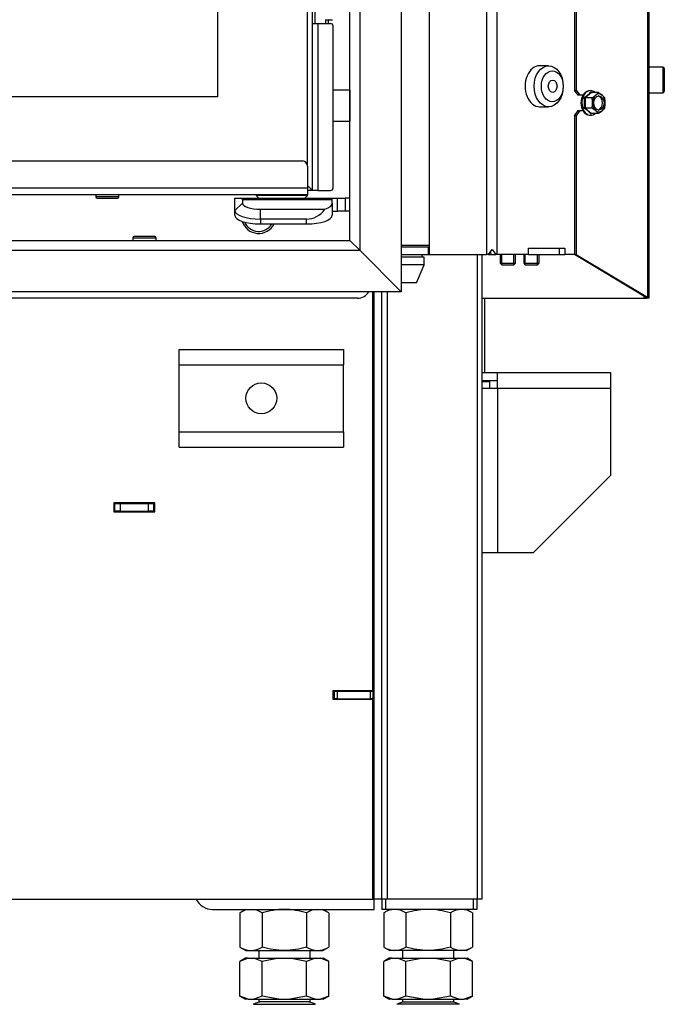
# Model space of a CAD drawing. Units: millimetres. Extents: x 0 to 929, y 1 to 1486.
# Drawn here: x 631 to 656, y 1250 to 1288 of the extents above; entities that cross this region are included whole.
import ezdxf

# ---------------------------------------------------------------- set-up
doc = ezdxf.new("R2010")
doc.units = ezdxf.units.MM
for name, color, linetype in [('Default', 7, 'Continuous'), ('DVERNI_PROFIL_HP', 7, 'Continuous'), ('H01-012-0', 7, 'Continuous'), ('H07-011-0', 7, 'Continuous'), ('H07-068L-0', 7, 'Continuous'), ('H08-061-1', 7, 'Continuous'), ('H18-535', 7, 'Continuous'), ('H19-017', 7, 'Continuous'), ('H19-038L-2', 7, 'Continuous'), ('H19-040-1', 7, 'Continuous'), ('H19-203-0', 7, 'Continuous'), ('H19-627', 7, 'Continuous'), ('H23-024', 7, 'Continuous'), ('H33-003', 7, 'Continuous'), ('H33-005', 7, 'Continuous'), ('H33-006', 7, 'Continuous'), ('H33-009', 7, 'Continuous'), ('H33-011R', 7, 'Continuous'), ('H33-012', 7, 'Continuous'), ('H33-017', 7, 'Continuous'), ('H33-019', 7, 'Continuous'), ('H33-031', 7, 'Continuous'), ('H33-034R', 7, 'Continuous'), ('H33-040', 7, 'Continuous'), ('HD-264', 7, 'Continuous'), ('HD-305', 7, 'Continuous'), ('HD-477L', 7, 'Continuous'), ('HD-479', 7, 'Continuous'), ('HZ-092', 7, 'Continuous'), ('NUT_DIN_934_1987', 7, 'Continuous'), ('PO-015-1', 7, 'Continuous'), ('SCREW_BN_9524_M5', 7, 'Continuous'), ('SCREW_DIN_7991_M', 7, 'Continuous'), ('SCREW_DIN_912_M6', 7, 'Continuous'), ('SCREW_DIN_ISO_10', 7, 'Continuous'), ('STD-000827', 7, 'Continuous')]:
    doc.layers.add(name, color=color, linetype=linetype)

# ---------------------------------------------------------------- blocks, each defined once
blk = doc.blocks.new('SE17')
at = {"layer": 'DVERNI_PROFIL_HP', "color": 7, "linetype": 'Continuous'}
for p, q in [((642.497, 1281.348), (642.297, 1281.548)), ((642.297, 1281.548), (642.497, 1281.348)), ((642.497, 1281.348), (642.297, 1281.348))]:
    blk.add_line(p, q, dxfattribs=at)
at = {"layer": 'H01-012-0', "color": 7, "linetype": 'Continuous'}
for p, q in [((640.297, 1281.198), (640.297, 1281.148)), ((642.297, 1281.148), (640.297, 1281.148)), ((640.297, 1281.148), (640.397, 1281.048)), ((640.397, 1281.048), (642.197, 1281.048)), ((642.197, 1281.048), (642.297, 1281.148)), ((642.297, 1281.148), (642.297, 1281.198))]:
    blk.add_line(p, q, dxfattribs=at)
at = {"layer": 'H07-011-0', "color": 7, "linetype": 'Continuous'}
for p, q in [((637.297, 1274.556), (637.297, 1275.156)), ((637.297, 1275.156), (643.697, 1275.156)), ((643.697, 1275.156), (643.697, 1274.556)), ((637.297, 1271.956), (637.297, 1274.556)), ((637.297, 1274.556), (643.697, 1274.556)), ((643.697, 1271.956), (643.697, 1274.556)), ((637.297, 1271.356), (637.297, 1271.956)), ((637.297, 1271.956), (643.697, 1271.956)), ((643.697, 1271.956), (643.697, 1271.356)), ((637.297, 1271.356), (643.697, 1271.356))]:
    blk.add_line(p, q, dxfattribs=at)
blk.add_circle((640.497, 1273.256), 0.6, dxfattribs=at)
at = {"layer": 'H07-068L-0', "color": 7, "linetype": 'Continuous'}
for p, q in [((644.847, 1253.756), (644.897, 1253.756)), ((644.897, 1253.356), (644.897, 1253.756)), ((638.597, 1253.356), (644.897, 1253.356))]:
    blk.add_line(p, q, dxfattribs=at)
blk.add_arc((638.597, 1254.056), 0.7, 205.3769, 270, dxfattribs=at)
at = {"layer": 'H08-061-1', "color": 7, "linetype": 'Continuous'}
blk.add_line((642.997, 1287.998), (642.997, 1287.848), dxfattribs=at)
at = {"layer": 'H18-535', "color": 7, "linetype": 'Continuous'}
for p, q in [((649.197, 1277.156), (649.197, 1274.256)), ((649.197, 1273.956), (649.197, 1273.906))]:
    blk.add_line(p, q, dxfattribs=at)
at = {"layer": 'H19-017', "color": 7, "linetype": 'Continuous'}
for p, q in [((645.197, 1253.756), (645.197, 1253.356)), ((645.339, 1253.756), (645.339, 1253.356)), ((648.751, 1253.756), (648.751, 1253.356)), ((648.897, 1253.756), (648.897, 1253.356)), ((645.339, 1253.356), (645.197, 1253.356)), ((648.751, 1253.356), (645.339, 1253.356)), ((648.897, 1253.356), (648.751, 1253.356))]:
    blk.add_line(p, q, dxfattribs=at)
at = {"layer": 'H19-038L-2', "color": 7, "linetype": 'Continuous'}
blk.add_line((642.997, 1287.998), (643.267, 1287.998), dxfattribs=at)
at = {"layer": 'H19-040-1', "color": 7, "linetype": 'Continuous'}
for p, q in [((643.947, 1285.248), (643.297, 1285.248)), ((643.947, 1285.248), (643.947, 1284.048)), ((643.947, 1285.048), (643.947, 1285.048)), ((643.297, 1284.048), (643.947, 1284.048)), ((643.947, 1284.248), (643.947, 1284.248))]:
    blk.add_line(p, q, dxfattribs=at)
at = {"layer": 'H19-203-0', "color": 7, "linetype": 'Continuous'}
for p, q in [((651.692, 1286.206), (651.339, 1286.206)), ((651.339, 1284.606), (651.692, 1284.606))]:
    blk.add_line(p, q, dxfattribs=at)
blk.add_ellipse((651.339, 1285.406), major_axis=(0, 0.8), ratio=0.707107, start_param=0, end_param=3.141593, dxfattribs=at)
for centre, major_axis in [((651.692, 1285.406), (0, 0.8)), ((651.834, 1285.406), (0, -0.6))]:
    blk.add_ellipse(centre, major_axis=major_axis, ratio=0.707107, dxfattribs=at)
at = {"layer": 'H19-627', "color": 7, "linetype": 'Continuous'}
for p, q in [((639.463, 1280.574), (639.463, 1281.048)), ((639.463, 1281.048), (639.703, 1281.048)), ((639.463, 1280.574), (639.763, 1280.856)), ((639.703, 1281.048), (643.263, 1281.048)), ((643.263, 1280.988), (639.763, 1280.988)), ((639.763, 1280.988), (639.763, 1280.856)), ((643.263, 1281.048), (643.463, 1281.048)), ((643.263, 1280.988), (643.263, 1281.048)), ((643.263, 1280.856), (643.263, 1280.988)), ((643.263, 1280.856), (643.263, 1280.386)), ((643.463, 1280.548), (643.463, 1281.048)), ((643.463, 1281.048), (643.763, 1281.048)), ((643.763, 1281.048), (643.763, 1280.548)), ((643.947, 1281.048), (643.763, 1281.048)), ((639.463, 1280.386), (639.463, 1280.574)), ((640.463, 1280.617), (642.978, 1280.617)), ((640.463, 1280.232), (640.463, 1280.617)), ((643.263, 1280.548), (643.463, 1280.548)), ((643.763, 1280.548), (643.463, 1280.548)), ((643.947, 1280.548), (643.763, 1280.548)), ((640.463, 1280.232), (640.463, 1280.044)), ((642.263, 1280.232), (640.463, 1280.232)), ((642.263, 1280.044), (642.263, 1280.232)), ((640.463, 1280.044), (642.263, 1280.044))]:
    blk.add_line(p, q, dxfattribs=at)
for centre, major_axis, ratio, start_param, end_param in [((638.763, 1280.048), (-0.985, -0.985), 0.176327, 2.96706, 3.316126), ((640.463, 1280.856), (-0.7, 0), 0.34202, 0, 1.570796), ((642.263, 1280.856), (-1, 0), 0.34202, 2.366195, 3.141593), ((640.463, 1280.574), (1, 0), 0.34202, 3.141593, 4.712389), ((642.263, 1281.514), (0, 1.282), 0.780206, 3.141593, 3.936991), ((640.463, 1280.386), (1, 0), 0.34202, 3.141593, 4.712389), ((642.263, 1280.386), (1, 0), 0.34202, 4.712389, 6.283185)]:
    blk.add_ellipse(centre, major_axis=major_axis, ratio=ratio, start_param=start_param, end_param=end_param, dxfattribs=at)
at = {"layer": 'H23-024', "color": 7, "linetype": 'Continuous'}
for p, q in [((649.097, 1274.256), (649.697, 1274.256)), ((649.097, 1273.956), (649.697, 1273.956)), ((649.697, 1273.656), (649.697, 1274.256)), ((649.697, 1274.256), (654.097, 1274.256)), ((654.097, 1274.256), (654.097, 1273.656)), ((649.097, 1273.906), (649.397, 1273.906)), ((649.097, 1273.656), (649.697, 1273.656)), ((649.397, 1273.656), (649.397, 1273.906)), ((649.697, 1273.656), (654.097, 1273.656)), ((649.697, 1273.656), (649.697, 1267.256)), ((654.097, 1273.656), (654.097, 1270.256)), ((651.097, 1267.256), (654.097, 1270.256)), ((649.097, 1267.256), (649.697, 1267.256)), ((649.697, 1267.256), (651.097, 1267.256))]:
    blk.add_line(p, q, dxfattribs=at)
at = {"layer": 'H33-003', "color": 7, "linetype": 'Continuous'}
for p, q in [((644.897, 1253.756), (644.897, 1277.406)), ((645.197, 1253.756), (645.197, 1277.406)), ((644.597, 1261.531), (644.597, 1261.556)), ((645.197, 1253.756), (644.897, 1253.756))]:
    blk.add_line(p, q, dxfattribs=at)
at = {"layer": 'H33-005', "color": 7, "linetype": 'Continuous'}
for p, q in [((634.797, 1269.156), (634.747, 1269.156)), ((634.797, 1268.856), (634.797, 1269.156)), ((634.797, 1269.156), (634.997, 1269.156)), ((634.997, 1269.156), (636.097, 1269.156)), ((634.997, 1269.156), (634.997, 1268.856)), ((636.097, 1269.156), (636.297, 1269.156)), ((636.097, 1268.856), (636.097, 1269.156)), ((636.347, 1269.156), (636.297, 1269.156)), ((636.297, 1269.156), (636.297, 1268.856)), ((644.897, 1269.156), (644.847, 1269.156)), ((634.797, 1268.856), (634.747, 1268.856)), ((634.997, 1268.856), (634.797, 1268.856)), ((634.997, 1268.856), (636.097, 1268.856)), ((636.297, 1268.856), (636.097, 1268.856)), ((636.347, 1268.856), (636.297, 1268.856)), ((644.897, 1268.856), (644.847, 1268.856))]:
    blk.add_line(p, q, dxfattribs=at)
at = {"layer": 'H33-006', "color": 7, "linetype": 'Continuous'}
for p, q in [((644.847, 1261.881), (644.847, 1277.406)), ((634.747, 1269.181), (634.747, 1268.831)), ((636.347, 1269.181), (634.747, 1269.181)), ((636.347, 1268.831), (636.347, 1269.181)), ((634.747, 1268.831), (636.347, 1268.831)), ((643.297, 1261.881), (644.847, 1261.881)), ((643.297, 1261.531), (643.297, 1261.881)), ((644.847, 1261.531), (643.297, 1261.531)), ((644.847, 1253.756), (644.847, 1261.531)), ((610.167, 1253.756), (644.847, 1253.756))]:
    blk.add_line(p, q, dxfattribs=at)
at = {"layer": 'H33-009', "color": 7, "linetype": 'Continuous'}
for p, q in [((643.297, 1261.856), (643.347, 1261.856)), ((643.347, 1261.856), (643.447, 1261.856)), ((643.347, 1261.556), (643.347, 1261.856)), ((643.447, 1261.856), (644.747, 1261.856)), ((643.447, 1261.856), (643.447, 1261.556)), ((644.747, 1261.856), (644.847, 1261.856)), ((644.747, 1261.556), (644.747, 1261.856)), ((644.847, 1261.881), (644.847, 1261.856)), ((644.847, 1261.856), (644.847, 1261.556)), ((643.297, 1261.556), (643.347, 1261.556)), ((643.447, 1261.556), (643.347, 1261.556)), ((643.447, 1261.556), (644.747, 1261.556)), ((644.847, 1261.556), (644.747, 1261.556))]:
    blk.add_line(p, q, dxfattribs=at)
at = {"layer": 'H33-011R', "color": 7, "linetype": 'Continuous'}
for p, q in [((648.922, 1253.756), (648.922, 1278.856)), ((649.097, 1253.756), (649.097, 1278.856)), ((645.41, 1253.756), (645.41, 1277.406)), ((645.41, 1253.756), (645.197, 1253.756)), ((648.922, 1253.756), (645.41, 1253.756)), ((649.097, 1253.756), (648.922, 1253.756))]:
    blk.add_line(p, q, dxfattribs=at)
at = {"layer": 'H33-012', "color": 7, "linetype": 'Continuous'}
blk.add_line((634.747, 1269.156), (634.797, 1269.156), dxfattribs=at)
at = {"layer": 'H33-017', "color": 7, "linetype": 'Continuous'}
for p, q in [((647.047, 1278.856), (647.047, 1336.256)), ((649.267, 1336.256), (649.267, 1278.856)), ((649.691, 1278.856), (649.691, 1336.256)), ((649.344, 1278.856), (649.497, 1279.056)), ((649.417, 1278.953), (649.45, 1278.856)), ((649.497, 1279.056), (649.634, 1278.856)), ((650.904, 1278.856), (650.904, 1279.106)), ((650.904, 1279.106), (652.318, 1279.106)), ((652.106, 1279.106), (652.106, 1278.856)), ((652.318, 1279.106), (652.318, 1278.856)), ((647.047, 1278.856), (649.267, 1278.856)), ((649.344, 1278.856), (649.267, 1278.856)), ((649.45, 1278.856), (649.634, 1278.856)), ((649.691, 1278.856), (649.634, 1278.856)), ((650.904, 1278.856), (649.691, 1278.856)), ((652.106, 1278.856), (652.318, 1278.856)), ((652.698, 1278.856), (652.318, 1278.856)), ((644.249, 1277.156), (624.797, 1277.156))]:
    blk.add_line(p, q, dxfattribs=at)
for centre, radius, start, end in [((640.397, 1280.356), 0.68, 198.0154, 332.6522), ((644.249, 1277.656), 0.5, 270, 330.0001)]:
    blk.add_arc(centre, radius, start, end, dxfattribs=at)
at = {"layer": 'H33-019', "color": 7, "linetype": 'Continuous'}
for p, q in [((645.947, 1279.156), (646.997, 1279.156)), ((646.997, 1279.156), (647.047, 1279.156)), ((646.997, 1279.156), (646.997, 1278.856)), ((645.947, 1278.856), (646.997, 1278.856)), ((646.997, 1278.856), (647.047, 1278.856)), ((649.345, 1278.856), (649.446, 1278.856)), ((650.904, 1278.856), (652.106, 1278.856))]:
    blk.add_line(p, q, dxfattribs=at)
at = {"layer": 'H33-031', "color": 7, "linetype": 'Continuous'}
for p, q in [((642.497, 1287.848), (642.497, 1299.048)), ((642.597, 1287.848), (642.597, 1299.048)), ((642.497, 1281.348), (642.497, 1287.848)), ((642.497, 1287.848), (642.697, 1287.848)), ((642.697, 1287.848), (642.697, 1281.348)), ((642.697, 1287.848), (643.197, 1287.848)), ((643.097, 1287.998), (643.097, 1287.848)), ((643.297, 1281.448), (643.297, 1287.748)), ((642.697, 1281.348), (642.497, 1281.348)), ((642.697, 1281.348), (643.197, 1281.348))]:
    blk.add_line(p, q, dxfattribs=at)
for centre, start, end in [((643.197, 1287.748), 0, 90), ((643.197, 1281.448), 270, 0)]:
    blk.add_arc(centre, 0.1, start, end, dxfattribs=at)
at = {"layer": 'H33-034R', "color": 7, "linetype": 'Continuous'}
for p, q in [((655.539, 1392.956), (655.539, 1277.192)), ((655.597, 1392.956), (655.597, 1277.156)), ((652.698, 1335.506), (652.698, 1285.256)), ((652.769, 1335.506), (652.769, 1285.256)), ((652.698, 1285.256), (652.769, 1285.256)), ((652.84, 1285.056), (652.698, 1285.256)), ((652.769, 1285.256), (652.91, 1285.056)), ((652.91, 1285.056), (652.84, 1285.056)), ((653.028, 1285.056), (652.91, 1285.056)), ((652.698, 1284.256), (652.84, 1284.456)), ((652.91, 1284.456), (652.769, 1284.256)), ((652.84, 1284.456), (652.91, 1284.456)), ((652.91, 1284.456), (653.028, 1284.456)), ((652.769, 1284.256), (652.698, 1284.256)), ((652.698, 1284.256), (652.698, 1278.856)), ((652.769, 1284.256), (652.769, 1278.856)), ((655.468, 1277.192), (652.698, 1278.856)), ((652.698, 1278.856), (652.769, 1278.856)), ((652.769, 1278.856), (655.539, 1277.192)), ((649.097, 1277.156), (655.397, 1277.156)), ((655.397, 1277.234), (655.397, 1277.156)), ((655.397, 1277.156), (655.497, 1277.156)), ((655.497, 1277.156), (655.497, 1277.162)), ((655.585, 1277.156), (655.497, 1277.156)), ((655.597, 1277.156), (655.585, 1277.156))]:
    blk.add_line(p, q, dxfattribs=at)
for major_axis, start_param in [((0.0996, -0.0326), 0.089349), ((0.199, -0.065), 0.447669)]:
    blk.add_ellipse((655.397, 1277.192), major_axis=major_axis, ratio=0.273597, start_param=start_param, end_param=0.874747, dxfattribs=at)
at = {"layer": 'H33-040', "color": 7, "linetype": 'Continuous'}
blk.add_line((647.047, 1279.206), (645.947, 1279.206), dxfattribs=at)
at = {"layer": 'HD-264', "color": 7, "linetype": 'Continuous'}
for p, q in [((642.297, 1282.398), (642.297, 1332.898)), ((638.797, 1330.298), (638.797, 1284.998)), ((638.797, 1284.998), (570.697, 1284.998))]:
    blk.add_line(p, q, dxfattribs=at)
at = {"layer": 'HD-305', "color": 7, "linetype": 'Continuous'}
for p, q in [((625.565, 1282.498), (642.097, 1282.498)), ((642.297, 1282.298), (642.297, 1281.448)), ((602.097, 1281.448), (642.297, 1281.448)), ((642.297, 1281.448), (642.297, 1281.198)), ((602.097, 1281.198), (642.297, 1281.198))]:
    blk.add_line(p, q, dxfattribs=at)
blk.add_arc((642.097, 1282.298), 0.2, 0, 90, dxfattribs=at)
at = {"layer": 'HD-477L', "color": 7, "linetype": 'Continuous'}
for p, q in [((562.747, 1279.406), (643.947, 1279.406)), ((644.347, 1279.006), (643.947, 1279.406)), ((644.347, 1279.006), (562.577, 1279.006)), ((645.947, 1277.406), (644.347, 1279.006)), ((645.947, 1277.406), (562.577, 1277.406))]:
    blk.add_line(p, q, dxfattribs=at)
at = {"layer": 'HD-479', "color": 7, "linetype": 'Continuous'}
for p, q in [((645.947, 1338.006), (645.947, 1277.406)), ((644.347, 1279.006), (644.347, 1336.406)), ((643.947, 1279.406), (643.947, 1336.006)), ((643.947, 1279.406), (643.947, 1336.006)), ((644.347, 1279.006), (643.947, 1279.406)), ((645.947, 1277.406), (644.347, 1279.006))]:
    blk.add_line(p, q, dxfattribs=at)
at = {"layer": 'HZ-092', "color": 7, "linetype": 'Continuous'}
for p, q in [((640.397, 1251.756), (640.397, 1251.456)), ((642.397, 1251.456), (642.397, 1251.756)), ((645.997, 1251.756), (645.997, 1251.456)), ((647.997, 1251.456), (647.997, 1251.756)), ((639.992, 1251.456), (639.665, 1251.331)), ((639.882, 1251.456), (639.665, 1251.331)), ((639.665, 1249.982), (639.665, 1251.331)), ((639.992, 1251.456), (639.882, 1251.456)), ((639.992, 1251.456), (640.205, 1251.456)), ((640.531, 1251.331), (640.205, 1251.456)), ((640.205, 1251.456), (641.185, 1251.456)), ((641.185, 1251.456), (640.531, 1251.331)), ((640.531, 1249.982), (640.531, 1251.331)), ((641.185, 1251.456), (641.61, 1251.456)), ((641.61, 1251.456), (642.59, 1251.456)), ((642.263, 1251.331), (641.61, 1251.456)), ((642.59, 1251.456), (642.263, 1251.331)), ((642.263, 1249.982), (642.263, 1251.331)), ((642.59, 1251.456), (642.803, 1251.456)), ((643.129, 1251.331), (642.803, 1251.456)), ((642.803, 1251.456), (642.912, 1251.456)), ((643.13, 1251.331), (642.912, 1251.456)), ((643.129, 1249.982), (643.129, 1251.331)), ((645.592, 1251.456), (645.265, 1251.331)), ((645.482, 1251.456), (645.265, 1251.331)), ((645.265, 1249.982), (645.265, 1251.331)), ((645.592, 1251.456), (645.482, 1251.456)), ((645.592, 1251.456), (645.805, 1251.456)), ((646.131, 1251.331), (645.805, 1251.456)), ((645.805, 1251.456), (646.785, 1251.456)), ((646.785, 1251.456), (646.131, 1251.331)), ((646.131, 1249.982), (646.131, 1251.331)), ((646.785, 1251.456), (647.21, 1251.456)), ((647.21, 1251.456), (648.19, 1251.456)), ((647.863, 1251.331), (647.21, 1251.456)), ((648.19, 1251.456), (647.863, 1251.331)), ((647.863, 1249.982), (647.863, 1251.331)), ((648.19, 1251.456), (648.403, 1251.456)), ((648.729, 1251.331), (648.403, 1251.456)), ((648.403, 1251.456), (648.512, 1251.456)), ((648.73, 1251.331), (648.512, 1251.456)), ((648.729, 1249.982), (648.729, 1251.331)), ((639.992, 1249.856), (639.665, 1249.982)), ((639.665, 1249.982), (639.882, 1249.856)), ((639.992, 1249.856), (639.882, 1249.856)), ((639.992, 1249.856), (640.205, 1249.856)), ((640.531, 1249.982), (640.205, 1249.856)), ((640.205, 1249.856), (641.185, 1249.856)), ((640.397, 1249.856), (640.397, 1249.756)), ((641.185, 1249.856), (640.531, 1249.982)), ((641.185, 1249.856), (641.61, 1249.856)), ((642.263, 1249.982), (641.61, 1249.856)), ((641.61, 1249.856), (642.59, 1249.856)), ((642.59, 1249.856), (642.263, 1249.982)), ((642.397, 1249.756), (642.397, 1249.856)), ((642.59, 1249.856), (642.803, 1249.856)), ((643.129, 1249.982), (642.803, 1249.856)), ((642.912, 1249.856), (642.803, 1249.856)), ((642.912, 1249.856), (643.13, 1249.982)), ((645.592, 1249.856), (645.265, 1249.982)), ((645.265, 1249.982), (645.482, 1249.856)), ((645.592, 1249.856), (645.482, 1249.856)), ((645.592, 1249.856), (645.805, 1249.856)), ((646.131, 1249.982), (645.805, 1249.856)), ((645.805, 1249.856), (646.785, 1249.856)), ((645.997, 1249.856), (645.997, 1249.756)), ((646.785, 1249.856), (646.131, 1249.982)), ((646.785, 1249.856), (647.21, 1249.856)), ((647.863, 1249.982), (647.21, 1249.856)), ((647.21, 1249.856), (648.19, 1249.856)), ((648.19, 1249.856), (647.863, 1249.982)), ((647.997, 1249.756), (647.997, 1249.856)), ((648.19, 1249.856), (648.403, 1249.856)), ((648.729, 1249.982), (648.403, 1249.856)), ((648.512, 1249.856), (648.403, 1249.856)), ((648.512, 1249.856), (648.73, 1249.982)), ((640.201, 1249.673), (642.594, 1249.673)), ((642.397, 1249.756), (640.397, 1249.756)), ((648.194, 1249.673), (645.801, 1249.673)), ((645.997, 1249.756), (647.997, 1249.756))]:
    blk.add_line(p, q, dxfattribs=at)
for centre, start, end in [((640.533, 1249.056), 118.3093, 120.2564), ((640.533, 1249.056), 90, 118.3093), ((642.262, 1249.056), 61.6907, 90), ((642.262, 1249.056), 59.7436, 61.6907), ((646.133, 1249.056), 118.3093, 120.2564), ((646.133, 1249.056), 90, 118.3093), ((647.862, 1249.056), 61.6907, 90), ((647.862, 1249.056), 59.7436, 61.6907)]:
    blk.add_arc(centre, 0.7, start, end, dxfattribs=at)
at = {"layer": 'NUT_DIN_934_1987', "color": 7, "linetype": 'Continuous'}
for p, q in [((639.899, 1253.356), (639.665, 1253.222)), ((643.129, 1253.222), (642.896, 1253.356)), ((645.499, 1253.356), (645.265, 1253.222)), ((648.729, 1253.222), (648.496, 1253.356)), ((639.665, 1253.222), (639.665, 1251.891)), ((640.531, 1253.222), (640.531, 1251.891)), ((642.263, 1253.222), (642.263, 1251.891)), ((643.129, 1253.222), (643.129, 1251.891)), ((645.265, 1253.222), (645.265, 1251.891)), ((646.131, 1253.222), (646.131, 1251.891)), ((647.863, 1253.222), (647.863, 1251.891)), ((648.729, 1253.222), (648.729, 1251.891)), ((639.665, 1251.891), (639.899, 1251.756)), ((639.899, 1251.756), (642.896, 1251.756)), ((642.896, 1251.756), (643.129, 1251.891)), ((645.265, 1251.891), (645.499, 1251.756)), ((648.496, 1251.756), (645.499, 1251.756)), ((648.496, 1251.756), (648.729, 1251.891))]:
    blk.add_line(p, q, dxfattribs=at)
for centre, radius, start, end in [((640.098, 1252.579), 0.775, 56.0412, 123.9588), ((642.696, 1252.581), 0.773, 55.9344, 124.0656), ((645.698, 1252.579), 0.775, 56.0412, 123.9588), ((648.296, 1252.581), 0.773, 55.9344, 124.0656), ((640.098, 1252.534), 0.775, 236.0412, 303.9588), ((642.696, 1252.532), 0.773, 235.9344, 304.0656), ((645.698, 1252.534), 0.775, 236.0412, 303.9588), ((648.296, 1252.532), 0.773, 235.9344, 304.0656)]:
    blk.add_arc(centre, radius, start, end, dxfattribs=at)
for points in [[(642.263, 1253.222), (642.122, 1253.263), (641.98, 1253.296), (641.692, 1253.343), (641.546, 1253.356), (641.325, 1253.356), (641.252, 1253.353), (641.105, 1253.34), (641.033, 1253.331), (640.816, 1253.296), (640.673, 1253.263), (640.531, 1253.222)], [(647.863, 1253.222), (647.722, 1253.263), (647.58, 1253.296), (647.292, 1253.343), (647.146, 1253.356), (646.925, 1253.356), (646.852, 1253.353), (646.705, 1253.34), (646.633, 1253.331), (646.416, 1253.296), (646.273, 1253.263), (646.131, 1253.222)], [(642.263, 1251.891), (642.122, 1251.85), (641.98, 1251.817), (641.692, 1251.77), (641.546, 1251.757), (641.325, 1251.757), (641.252, 1251.76), (641.105, 1251.772), (641.033, 1251.782), (640.816, 1251.817), (640.673, 1251.85), (640.531, 1251.891)], [(647.863, 1251.891), (647.722, 1251.85), (647.58, 1251.817), (647.292, 1251.77), (647.146, 1251.757), (646.925, 1251.757), (646.852, 1251.76), (646.705, 1251.772), (646.633, 1251.782), (646.416, 1251.817), (646.273, 1251.85), (646.131, 1251.891)]]:
    blk.add_open_spline(points, degree=3, knots=[0, 0, 0, 0, 0.25, 0.25, 0.5, 0.5, 0.625, 0.625, 0.75, 0.75, 1, 1, 1, 1], dxfattribs=at)
at = {"layer": 'PO-015-1', "color": 7, "linetype": 'Continuous'}
for p, q in [((646.847, 1278.756), (645.947, 1278.756)), ((646.762, 1278.756), (646.762, 1278.856)), ((646.847, 1278.456), (646.847, 1278.756)), ((646.847, 1278.456), (645.947, 1278.456)), ((646.547, 1277.756), (646.847, 1278.456)), ((646.547, 1277.756), (645.947, 1277.756))]:
    blk.add_line(p, q, dxfattribs=at)
at = {"layer": 'SCREW_BN_9524_M5', "color": 7, "linetype": 'Continuous'}
for p, q in [((634.047, 1281.198), (634.047, 1281.098)), ((634.947, 1281.098), (634.047, 1281.098)), ((634.097, 1281.048), (634.897, 1281.048)), ((634.947, 1281.098), (634.947, 1281.198)), ((635.497, 1279.506), (636.397, 1279.506)), ((635.497, 1279.506), (635.497, 1279.406)), ((636.347, 1279.556), (635.547, 1279.556)), ((636.397, 1279.406), (636.397, 1279.506))]:
    blk.add_line(p, q, dxfattribs=at)
for centre, start, end in [((634.097, 1281.098), 180, 270), ((634.897, 1281.098), 270, 0), ((635.547, 1279.506), 90, 180), ((636.347, 1279.506), 0, 90)]:
    blk.add_arc(centre, 0.05, start, end, dxfattribs=at)
at = {"layer": 'SCREW_DIN_7991_M', "color": 7, "linetype": 'Continuous'}
blk.add_arc((640.397, 1280.356), 0.6, 203.5573, 328.6246, dxfattribs=at)
blk.add_ellipse((651.848, 1285.406), major_axis=(0, -0.239), ratio=0.707107, dxfattribs=at)
at = {"layer": 'SCREW_DIN_912_M6', "color": 7, "linetype": 'Continuous'}
for p, q in [((656.137, 1286.156), (655.597, 1286.156)), ((656.137, 1286.156), (656.137, 1285.156)), ((656.197, 1286.096), (656.197, 1285.216)), ((655.597, 1285.156), (656.137, 1285.156)), ((649.801, 1278.856), (649.801, 1278.518)), ((649.863, 1278.456), (649.863, 1278.856)), ((650.34, 1278.456), (650.34, 1278.856)), ((650.401, 1278.518), (650.401, 1278.856)), ((650.721, 1278.856), (650.721, 1278.518)), ((650.782, 1278.456), (650.782, 1278.856)), ((651.259, 1278.456), (651.259, 1278.856)), ((651.321, 1278.518), (651.321, 1278.856)), ((649.801, 1278.518), (650.401, 1278.518)), ((649.801, 1278.518), (649.863, 1278.456)), ((649.863, 1278.456), (650.34, 1278.456)), ((650.34, 1278.456), (650.401, 1278.518)), ((650.721, 1278.518), (651.321, 1278.518)), ((650.721, 1278.518), (650.782, 1278.456)), ((650.782, 1278.456), (651.259, 1278.456)), ((651.259, 1278.456), (651.321, 1278.518))]:
    blk.add_line(p, q, dxfattribs=at)
for centre, start, end in [((656.137, 1286.096), 0, 90), ((656.137, 1285.216), 270, 0)]:
    blk.add_arc(centre, 0.06, start, end, dxfattribs=at)
at = {"layer": 'SCREW_DIN_ISO_10', "color": 7, "linetype": 'Continuous'}
for p, q in [((653.361, 1285.161), (653.113, 1284.959)), ((653.629, 1285.161), (653.361, 1285.161)), ((653.381, 1284.959), (653.527, 1285.06)), ((653.629, 1285.161), (653.774, 1285.06)), ((653.381, 1284.959), (653.113, 1284.959)), ((653.113, 1284.959), (653.113, 1284.554)), ((653.381, 1284.554), (653.113, 1284.554)), ((653.113, 1284.554), (653.361, 1284.352)), ((653.629, 1284.352), (653.361, 1284.352)), ((653.629, 1284.352), (653.527, 1284.453)), ((653.876, 1284.554), (653.774, 1284.453))]:
    blk.add_line(p, q, dxfattribs=at)
for centre, radius, start, end in [((652.383, 1286.087), 1.314, 301.8232, 316.6398), ((652.407, 1283.776), 1.69, 55.0785, 56.5218), ((653.089, 1285.602), 0.698, 308.9345, 320.7247), ((653.336, 1284.517), 0.698, 39.2753, 51.0655), ((651.649, 1284.756), 1.443, 351.4633, 8.5367), ((653.121, 1285.045), 0.087, 238.826, 264.7269), ((652.404, 1284.749), 0.999, 0.4036, 12.0819), ((652.404, 1284.764), 1, 347.9217, 359.5928), ((652.899, 1284.749), 0.999, 0.4036, 12.0819), ((652.899, 1284.764), 1, 347.9217, 359.5928), ((653.121, 1284.468), 0.087, 95.2731, 121.174), ((652.352, 1283.388), 1.363, 43.6281, 57.9089), ((652.363, 1285.791), 1.758, 303.7035, 305.088), ((652.701, 1283.417), 1.325, 51.4497, 59.1258), ((652.949, 1285.49), 1.325, 300.8742, 308.5503)]:
    blk.add_arc(centre, radius, start, end, dxfattribs=at)
for centre, major_axis, start_param, end_param in [((653.283, 1284.756), (0, -0.469), 3.256202, 6.168576), ((653.325, 1284.756), (0, -0.48), 2.572869, 6.283185), ((653.651, 1284.756), (0, 0.35), 0.523599, 1.570796), ((653.651, 1284.756), (0, -0.35), 2.617994, 3.665191), ((653.651, 1284.756), (0, 0.35), 4.712389, 5.759587), ((653.651, 1284.756), (0, -0.35), 4.712389, 5.759587), ((653.589, 1284.756), (0, -0.28), 0.155386, 2.986206), ((653.651, 1284.756), (0, -0.35), 0.523599, 1.570796), ((653.325, 1284.756), (0, -0.48), 0, 0.568724), ((653.651, 1284.756), (0, 0.35), 2.617994, 3.665191)]:
    blk.add_ellipse(centre, major_axis=major_axis, ratio=0.707107, start_param=start_param, end_param=end_param, dxfattribs=at)
blk.add_ellipse((653.651, 1284.756), major_axis=(0, -0.28), ratio=0.707107, dxfattribs=at)
for points in [[(653.339, 1285.185), (653.34, 1285.178), (653.343, 1285.172), (653.351, 1285.163), (653.356, 1285.161), (653.361, 1285.161)], [(653.361, 1284.352), (653.356, 1284.352), (653.351, 1284.349), (653.343, 1284.341), (653.34, 1284.334), (653.339, 1284.328)]]:
    blk.add_open_spline(points, degree=3, knots=[0, 0, 0, 0, 0.5, 0.5, 1, 1, 1, 1], dxfattribs=at)
at = {"layer": 'STD-000827', "color": 7, "linetype": 'Continuous'}
for p in [(642.271, 1282.398), (642.297, 1282.298)]:
    blk.add_line(p, (642.297, 1282.398), dxfattribs=at)

msp = doc.modelspace()

# ---------------------------------------------------------------- block references
at = {"layer": 'Default'}
msp.add_blockref('SE17', (0, 0), dxfattribs=at)

doc.saveas('drawing.dxf')
